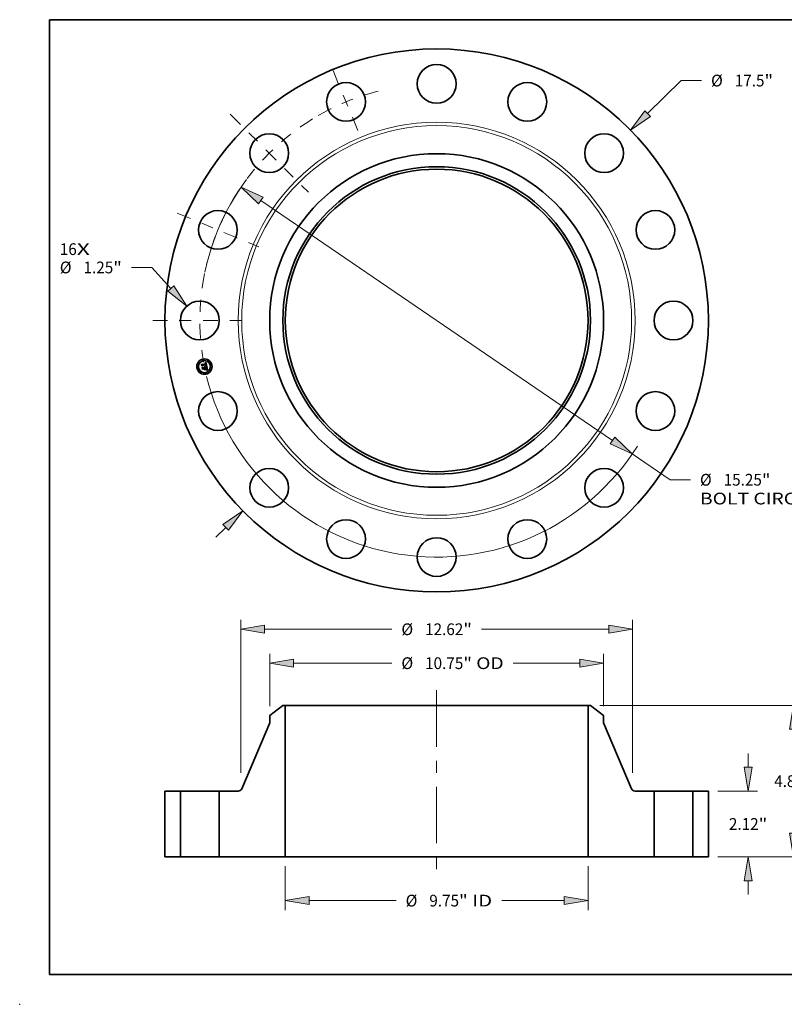
# Model space of a CAD drawing. Extents: x 0 to 10.8, y 0 to 8.2.
# Drawn here: x 0 to 6.4, y 0 to 8.2 of the extents above; entities that cross this region are included whole.
import ezdxf
from ezdxf.enums import TextEntityAlignment as Align

# ---------------------------------------------------------------- set-up
doc = ezdxf.new("R2010")
doc.units = 0
doc.header["$MEASUREMENT"] = 0
doc.linetypes.add('DASHDOT', pattern=[18.5, 12, -3, 0.5, -3])
doc.layers.get('0').update_dxf_attribs({"lineweight": 13})
doc.layers.add('1', color=7, linetype='Continuous', lineweight=13)
doc.styles.get("Standard").update_dxf_attribs({"font": 'isocp.shx'})

# ---------------------------------------------------------------- blocks, each defined once
blk = doc.blocks.new('BLOCK7')
at = {"color": 7, "lineweight": 13, "ltscale": 0.03937}
for s, p, p2 in [('16', (-12.134952, 2.108714), (-11.587903, 2.108714)), ('X', (-11.587903, 2.108714), (-11.16722, 2.108714))]:
    blk.add_text(s, height=0.378558, dxfattribs=at).set_placement(p, p2, align=Align.FIT)
blk = doc.blocks.new('BLOCK8')
at = {"color": 7, "lineweight": 13, "ltscale": 0.03937}
blk.add_line((6.792432, 6.669215), (7.87429, 7.731448), dxfattribs=at)
at = {"color": 7, "lineweight": 13, "ltscale": 0.016346}
blk.add_line((7.87429, 7.731448), (8.528137, 7.731448), dxfattribs=at)
at = {"color": 7, "lineweight": 13, "ltscale": 0.011054}
blk.add_line((-7.10794, -6.978999), (-6.792432, -6.669214), dxfattribs=at)
at = {"color": 7, "lineweight": 13, "ltscale": 0.03937}
for points in [[(6.702612, 6.760694), (6.243555, 6.130295), (6.882252, 6.577735)], [(-6.702612, -6.760694), (-6.243555, -6.130295), (-6.882252, -6.577735)]]:
    blk.add_lwpolyline(points, close=True, dxfattribs=at)
for points in [[(6.702612, 6.760694), (6.243555, 6.130295), (6.702612, 6.760694), (6.882252, 6.577735)], [(-6.702612, -6.760694), (-6.243555, -6.130295), (-6.702612, -6.760694), (-6.882252, -6.577735)]]:
    blk.add_solid(points, dxfattribs=at)
for s, p, p2 in [('%%c', (8.835829, 7.542168), (9.214387, 7.542168)), ('"', (10.55634, 7.542168), (10.833949, 7.542168)), ('17.5', (9.599003, 7.542168), (10.55634, 7.542168))]:
    blk.add_text(s, height=0.378558, dxfattribs=at).set_placement(p, p2, align=Align.FIT)
blk = doc.blocks.new('BLOCK9')
at = {"color": 7, "lineweight": 13, "ltscale": 0.016346}
blk.add_line((-9.175293, 1.708471), (-9.829139, 1.708471), dxfattribs=at)
at = {"color": 7, "lineweight": 13, "ltscale": 0.03937}
blk.add_line((-8.561907, 1.0325), (-9.175293, 1.708471), dxfattribs=at)
blk.add_lwpolyline([(-8.656848, 0.946348), (-8.044996, 0.462848), (-8.466964, 1.118651)], close=True, dxfattribs=at)
blk.add_solid([(-8.656848, 0.946348), (-8.044996, 0.462848), (-8.656848, 0.946348), (-8.466964, 1.118651)], dxfattribs=at)
for s, p, p2 in [('%%c', (-12.134952, 1.519192), (-11.756395, 1.519192)), ('1.25', (-11.371778, 1.519192), (-10.414442, 1.519192)), ('"', (-10.414441, 1.519192), (-10.136832, 1.519192))]:
    blk.add_text(s, height=0.378558, dxfattribs=at).set_placement(p, p2, align=Align.FIT)
blk = doc.blocks.new('BLOCK10')
at = {"color": 7, "lineweight": 13, "ltscale": 0.03937}
for p, q in [((-5.661395, 3.866566), (5.661395, -3.866565)), ((6.296604, -4.300395), (7.51669, -5.133677))]:
    blk.add_line(p, q, dxfattribs=at)
at = {"color": 7, "lineweight": 13, "ltscale": 0.016346}
blk.add_line((7.51669, -5.133677), (8.170536, -5.133677), dxfattribs=at)
at = {"color": 7, "lineweight": 13, "ltscale": 0.03937}
for points in [[(-5.58909, 3.972433), (-6.296604, 4.300395), (-5.7337, 3.760697)], [(5.58909, -3.972433), (6.296604, -4.300395), (5.7337, -3.760697)]]:
    blk.add_lwpolyline(points, close=True, dxfattribs=at)
for start, end in [(143.392431, 166.314669), (193.685345, 327.943719)]:
    blk.add_arc((0, 0), 7.625, start, end, dxfattribs=at)
for points in [[(-5.58909, 3.972433), (-6.296604, 4.300395), (-5.58909, 3.972433), (-5.7337, 3.760697)], [(5.58909, -3.972433), (6.296604, -4.300395), (5.58909, -3.972433), (5.7337, -3.760697)]]:
    blk.add_solid(points, dxfattribs=at)
for s, p, p2 in [('%%c', (8.478228, -5.322956), (8.856787, -5.322956)), ('15.25', (9.241403, -5.322956), (10.472264, -5.322956)), ('"', (10.472264, -5.322956), (10.749873, -5.322956)), ('BOLT CIRCLE', (8.478229, -5.92865), (12.279131, -5.92865))]:
    blk.add_text(s, height=0.378558, dxfattribs=at).set_placement(p, p2, align=Align.FIT)
blk = doc.blocks.new('BLOCK11')
at = {"color": 7, "linetype": 'DASHDOT', "lineweight": 13, "ltscale": 0.03937}
blk.add_line((-9.143415, 0), (-6.106585, 0), dxfattribs=at)
blk.add_arc((0, 0), 7.625, 168.590324, 191.409676, dxfattribs=at)
blk = doc.blocks.new('BLOCK12')
at = {"color": 7, "linetype": 'DASHDOT', "lineweight": 13, "ltscale": 0.03937}
blk.add_line((-8.358141, 3.462056), (-5.731022, 2.373867), dxfattribs=at)
blk.add_arc((0, 0), 7.625, 146.816405, 168.183586, dxfattribs=at)
blk = doc.blocks.new('BLOCK13')
at = {"color": 7, "linetype": 'DASHDOT', "lineweight": 13, "ltscale": 0.03937}
blk.add_line((-6.651109, 6.651109), (-4.132269, 4.132269), dxfattribs=at)
blk.add_arc((0, 0), 7.625, 121.616545, 148.383455, dxfattribs=at)
blk = doc.blocks.new('BLOCK14')
at = {"color": 7, "linetype": 'DASHDOT', "lineweight": 13, "ltscale": 0.03937}
blk.add_line((-3.33711, 8.056496), (-2.498812, 6.032667), dxfattribs=at)
blk.add_arc((0, 0), 7.625, 104.269784, 120.730219, dxfattribs=at)
blk = doc.blocks.new('BLOCK15')
at = {"color": 7, "lineweight": 13, "ltscale": 0.03937}
for p, q in [((-4.875, -0.302847), (-4.875, -1.712575)), ((4.875, -0.302847), (4.875, -1.712575)), ((-4.10578, -1.409728), (-1.306753, -1.409728)), ((2.09341, -1.409728), (4.10578, -1.409728))]:
    blk.add_line(p, q, dxfattribs=at)
for points in [[(-4.10578, -1.281525), (-4.875, -1.409728), (-4.10578, -1.537931)], [(4.10578, -1.537931), (4.875, -1.409728), (4.10578, -1.281525)]]:
    blk.add_lwpolyline(points, close=True, dxfattribs=at)
for points in [[(-4.10578, -1.281525), (-4.875, -1.409728), (-4.10578, -1.281525), (-4.10578, -1.537931)], [(4.10578, -1.537931), (4.875, -1.409728), (4.10578, -1.537931), (4.10578, -1.281525)]]:
    blk.add_solid(points, dxfattribs=at)
for s, p, p2 in [('%%c', (-0.99906, -1.599007), (-0.620502, -1.599007)), ('9.75', (-0.235886, -1.599007), (0.721451, -1.599007)), ('"', (0.721451, -1.599007), (0.99906, -1.599007)), (' ID', (0.99906, -1.599007), (1.785718, -1.599007))]:
    blk.add_text(s, height=0.378558, dxfattribs=at).set_placement(p, p2, align=Align.FIT)
blk = doc.blocks.new('BLOCK16')
at = {"color": 7, "lineweight": 13, "ltscale": 0.03937}
for p, q in [((-5.375, 4.859603), (-5.375, 6.544989)), ((5.375, 4.859603), (5.375, 6.544989)), ((-4.60578, 6.242142), (-1.443515, 6.242142)), ((2.464857, 6.242142), (4.60578, 6.242142))]:
    blk.add_line(p, q, dxfattribs=at)
for points in [[(-4.60578, 6.370346), (-5.375, 6.242142), (-4.60578, 6.113939)], [(4.60578, 6.113939), (5.375, 6.242142), (4.60578, 6.370346)]]:
    blk.add_lwpolyline(points, close=True, dxfattribs=at)
for points in [[(-4.60578, 6.370346), (-5.375, 6.242142), (-4.60578, 6.370346), (-4.60578, 6.113939)], [(4.60578, 6.113939), (5.375, 6.242142), (4.60578, 6.113939), (4.60578, 6.370346)]]:
    blk.add_solid(points, dxfattribs=at)
for s, p, p2 in [('%%c', (-1.135823, 6.052863), (-0.757264, 6.052863)), ('10.75', (-0.372649, 6.052863), (0.858213, 6.052863)), ('"', (0.858213, 6.052863), (1.135823, 6.052863)), (' OD', (1.135823, 6.052863), (2.157165, 6.052863))]:
    blk.add_text(s, height=0.378558, dxfattribs=at).set_placement(p, p2, align=Align.FIT)
blk = doc.blocks.new('BLOCK17')
at = {"color": 7, "lineweight": 13, "ltscale": 0.03937}
for p, q in [((-6.310039, 2.705014), (-6.310039, 7.638114)), ((6.310039, 2.705014), (6.310039, 7.638114)), ((-5.54082, 7.335267), (-1.443515, 7.335267)), ((1.443515, 7.335267), (5.54082, 7.335267))]:
    blk.add_line(p, q, dxfattribs=at)
for points in [[(-5.54082, 7.46347), (-6.310039, 7.335267), (-5.54082, 7.207064)], [(5.54082, 7.207064), (6.310039, 7.335267), (5.54082, 7.46347)]]:
    blk.add_lwpolyline(points, close=True, dxfattribs=at)
for points in [[(-5.54082, 7.46347), (-6.310039, 7.335267), (-5.54082, 7.46347), (-5.54082, 7.207064)], [(5.54082, 7.207064), (6.310039, 7.335267), (5.54082, 7.207064), (5.54082, 7.46347)]]:
    blk.add_solid(points, dxfattribs=at)
for s, p, p2 in [('%%c', (-1.135823, 7.145988), (-0.757264, 7.145988)), ('12.62', (-0.372649, 7.145988), (0.858213, 7.145988)), ('"', (0.858213, 7.145988), (1.135823, 7.145988))]:
    blk.add_text(s, height=0.378558, dxfattribs=at).set_placement(p, p2, align=Align.FIT)
blk = doc.blocks.new('BLOCK18')
at = {"color": 7, "lineweight": 13, "ltscale": 0.011054}
for p, q in [((10.028589, 2.88922), (10.028589, 3.331387)), ((10.028589, -1.211387), (10.028589, -0.76922))]:
    blk.add_line(p, q, dxfattribs=at)
at = {"color": 7, "lineweight": 13, "ltscale": 0.03937}
for p, q in [((9.052847, 2.12), (10.331435, 2.12)), ((9.052847, 0), (10.331435, 0))]:
    blk.add_line(p, q, dxfattribs=at)
for points in [[(9.900385, 2.88922), (10.028589, 2.12), (10.156792, 2.88922)], [(10.156792, -0.76922), (10.028589, 0), (9.900385, -0.76922)]]:
    blk.add_lwpolyline(points, close=True, dxfattribs=at)
for points in [[(9.900385, 2.88922), (10.028589, 2.12), (9.900385, 2.88922), (10.156792, 2.88922)], [(10.156792, -0.76922), (10.028589, 0), (10.156792, -0.76922), (9.900385, -0.76922)]]:
    blk.add_solid(points, dxfattribs=at)
for s, p, p2 in [('2.12', (9.411115, 0.870721), (10.368452, 0.870721)), ('"', (10.368453, 0.870721), (10.646062, 0.870721))]:
    blk.add_text(s, height=0.378558, dxfattribs=at).set_placement(p, p2, align=Align.FIT)
blk = doc.blocks.new('BLOCK19')
at = {"color": 7, "lineweight": 13, "ltscale": 0.03937}
for p, q in [((5.256587, 4.88), (11.789959, 4.88)), ((11.487113, 2.936971), (11.487113, 4.11078)), ((11.487113, 0.76922), (11.487113, 1.943028)), ((9.052847, 0), (11.789959, 0))]:
    blk.add_line(p, q, dxfattribs=at)
for points in [[(11.615316, 4.11078), (11.487113, 4.88), (11.358909, 4.11078)], [(11.358909, 0.76922), (11.487113, 0), (11.615316, 0.76922)]]:
    blk.add_lwpolyline(points, close=True, dxfattribs=at)
for points in [[(11.615316, 4.11078), (11.487113, 4.88), (11.615316, 4.11078), (11.358909, 4.11078)], [(11.358909, 0.76922), (11.487113, 0), (11.358909, 0.76922), (11.615316, 0.76922)]]:
    blk.add_solid(points, dxfattribs=at)
for s, p, p2 in [('4.88', (10.869639, 2.250721), (11.826976, 2.250721)), ('"', (11.826977, 2.250721), (12.104586, 2.250721))]:
    blk.add_text(s, height=0.378558, dxfattribs=at).set_placement(p, p2, align=Align.FIT)
blk = doc.blocks.new('BLOCK20')
at = {"color": 7, "lineweight": 5, "ltscale": 0.03937}
for p, q in [((-8.75, 0), (-8.75, 2.12)), ((-8.25, 2.12), (-8.25, 0))]:
    blk.add_line(p, q, dxfattribs=at)
at = {"color": 7, "lineweight": 5, "ltscale": 0.0125}
for p, q in [((-8.75, 2.12), (-8.25, 2.12)), ((-8.25, 0), (-8.75, 0))]:
    blk.add_line(p, q, dxfattribs=at)
blk = doc.blocks.new('BLOCK21')
at = {"color": 7, "lineweight": 5, "ltscale": 0.013275}
blk.add_line((-5.375, 4.556756), (-4.95374, 4.88), dxfattribs=at)
at = {"color": 7, "lineweight": 5, "ltscale": 0.001969}
blk.add_line((-4.95374, 4.88), (-4.875, 4.88), dxfattribs=at)
at = {"color": 7, "lineweight": 5, "ltscale": 0.03937}
for p, q in [((-4.875, 4.88), (-4.875, 0)), ((-6.278951, 2.193073), (-5.375, 4.320535)), ((-7, 0), (-7, 2.12)), ((-4.875, 0), (-7, 0))]:
    blk.add_line(p, q, dxfattribs=at)
at = {"color": 7, "lineweight": 5, "ltscale": 0.005906}
blk.add_line((-5.375, 4.320535), (-5.375, 4.556756), dxfattribs=at)
at = {"color": 7, "lineweight": 5, "ltscale": 0.015265}
blk.add_line((-7, 2.12), (-6.389396, 2.12), dxfattribs=at)
at = {"color": 7, "lineweight": 5, "ltscale": 0.000185}
for p, q in [((-6.389396, 2.12), (-6.382017, 2.120227)), ((-6.382017, 2.120227), (-6.374666, 2.120907)), ((-6.374666, 2.120907), (-6.367371, 2.122038)), ((-6.367371, 2.122038), (-6.360159, 2.123616)), ((-6.360159, 2.123616), (-6.353059, 2.125634)), ((-6.353059, 2.125634), (-6.346095, 2.128084)), ((-6.346095, 2.128084), (-6.339296, 2.130959)), ((-6.339296, 2.130959), (-6.332686, 2.134245)), ((-6.332686, 2.134245), (-6.32629, 2.137933)), ((-6.32629, 2.137933), (-6.320134, 2.142006)), ((-6.320134, 2.142006), (-6.31424, 2.14645)), ((-6.31424, 2.14645), (-6.308629, 2.151249)), ((-6.308629, 2.151249), (-6.303325, 2.156383)), ((-6.303325, 2.156383), (-6.298346, 2.161833)), ((-6.298346, 2.161833), (-6.293712, 2.167579)), ((-6.293712, 2.167579), (-6.28944, 2.1736)), ((-6.28944, 2.1736), (-6.285547, 2.179872)), ((-6.285547, 2.179872), (-6.282046, 2.186371)), ((-6.282046, 2.186371), (-6.278951, 2.193073))]:
    blk.add_line(p, q, dxfattribs=at)
blk = doc.blocks.new('BLOCK22')
at = {"color": 7, "lineweight": 5, "ltscale": 0.03937}
for p, q in [((4.875, 0), (4.875, 4.88)), ((5.375, 4.320535), (6.278951, 2.193073)), ((7, 2.12), (7, 0)), ((7, 0), (4.875, 0))]:
    blk.add_line(p, q, dxfattribs=at)
at = {"color": 7, "lineweight": 5, "ltscale": 0.001969}
blk.add_line((4.875, 4.88), (4.95374, 4.88), dxfattribs=at)
at = {"color": 7, "lineweight": 5, "ltscale": 0.013275}
blk.add_line((4.95374, 4.88), (5.375, 4.556756), dxfattribs=at)
at = {"color": 7, "lineweight": 5, "ltscale": 0.005906}
blk.add_line((5.375, 4.556756), (5.375, 4.320535), dxfattribs=at)
at = {"color": 7, "lineweight": 5, "ltscale": 0.000185}
for p, q in [((6.278951, 2.193073), (6.282046, 2.186371)), ((6.282046, 2.186371), (6.285547, 2.179872)), ((6.285547, 2.179872), (6.28944, 2.1736)), ((6.28944, 2.1736), (6.293712, 2.167579)), ((6.293712, 2.167579), (6.298346, 2.161833)), ((6.298346, 2.161833), (6.303325, 2.156383)), ((6.303325, 2.156383), (6.308629, 2.151249)), ((6.308629, 2.151249), (6.31424, 2.14645)), ((6.31424, 2.14645), (6.320134, 2.142006)), ((6.320134, 2.142006), (6.32629, 2.137933)), ((6.32629, 2.137933), (6.332686, 2.134245)), ((6.332686, 2.134245), (6.339296, 2.130959)), ((6.339296, 2.130959), (6.346095, 2.128084)), ((6.346095, 2.128084), (6.353059, 2.125634)), ((6.353059, 2.125634), (6.360159, 2.123616)), ((6.360159, 2.123616), (6.367371, 2.122038)), ((6.367371, 2.122038), (6.374666, 2.120907)), ((6.374666, 2.120907), (6.382017, 2.120227)), ((6.382017, 2.120227), (6.389396, 2.12))]:
    blk.add_line(p, q, dxfattribs=at)
at = {"color": 7, "lineweight": 5, "ltscale": 0.015265}
blk.add_line((6.389396, 2.12), (7, 2.12), dxfattribs=at)
blk = doc.blocks.new('BLOCK23')
at = {"color": 7, "lineweight": 5, "ltscale": 0.0125}
for p, q in [((8.25, 2.12), (8.75, 2.12)), ((8.75, 0), (8.25, 0))]:
    blk.add_line(p, q, dxfattribs=at)
at = {"color": 7, "lineweight": 5, "ltscale": 0.03937}
for p, q in [((8.25, 0), (8.25, 2.12)), ((8.75, 2.12), (8.75, 0))]:
    blk.add_line(p, q, dxfattribs=at)

msp = doc.modelspace()

# ---------------------------------------------------------------- linework, layer by layer
at = {"color": 7, "lineweight": 35, "ltscale": 0.000321}
msp.add_line((1.527796, 5.350517), (1.525289, 5.363121), dxfattribs=at)
at = {"color": 7, "lineweight": 35, "ltscale": 0.000128}
for p, q in [((1.525289, 5.363121), (1.529285, 5.359902)), ((1.53625, 5.328773), (1.533367, 5.32453))]:
    msp.add_line(p, q, dxfattribs=at)
at = {"color": 7, "lineweight": 35, "ltscale": 0.0007}
msp.add_line((1.529285, 5.359902), (1.556727, 5.365361), dxfattribs=at)
at = {"color": 7, "lineweight": 35, "ltscale": 1.6e-05}
for p, q in [((1.550089, 5.372499), (1.550729, 5.372552)), ((1.552043, 5.374222), (1.551399, 5.374173)), ((1.556949, 5.368076), (1.557083, 5.367467)), ((1.558104, 5.369813), (1.55791, 5.370411)), ((1.556502, 5.349632), (1.557078, 5.34992)), ((1.563931, 5.344716), (1.563337, 5.344996)), ((1.563622, 5.345769), (1.56418, 5.345482)), ((1.564154, 5.320983), (1.563663, 5.320549)), ((1.563937, 5.330443), (1.563772, 5.331072)), ((1.56457, 5.32149), (1.564154, 5.320983)), ((1.564435, 5.328176), (1.564311, 5.328821)), ((1.564543, 5.327562), (1.564435, 5.328176)), ((1.564637, 5.320472), (1.565077, 5.320934)), ((1.566839, 5.325629), (1.566814, 5.326273)), ((1.567779, 5.317263), (1.567174, 5.317461))]:
    msp.add_line(p, q, dxfattribs=at)
at = {"color": 7, "lineweight": 35, "ltscale": 1.8e-05}
for p, q in [((1.550232, 5.371782), (1.550089, 5.372499)), ((1.554159, 5.371325), (1.553496, 5.371611)), ((1.555187, 5.370389), (1.554708, 5.370929)), ((1.55843, 5.368481), (1.558277, 5.369169)), ((1.547108, 5.342055), (1.547795, 5.341841)), ((1.550009, 5.340258), (1.550429, 5.339682)), ((1.559538, 5.354856), (1.559574, 5.354139)), ((1.560829, 5.316487), (1.5611, 5.317143)), ((1.563337, 5.344996), (1.562679, 5.345266)), ((1.563598, 5.319514), (1.564144, 5.319999)), ((1.564038, 5.321196), (1.564343, 5.321847)), ((1.564381, 5.331788), (1.564548, 5.331101)), ((1.564548, 5.331101), (1.564713, 5.330396)), ((1.56483, 5.323835), (1.564854, 5.324571)), ((1.565176, 5.322722), (1.56491, 5.32207)), ((1.567174, 5.317461), (1.566465, 5.317657)), ((1.566757, 5.326961), (1.566669, 5.327694)), ((1.568448, 5.317011), (1.567779, 5.317263))]:
    msp.add_line(p, q, dxfattribs=at)
at = {"color": 7, "lineweight": 35, "ltscale": 1.4e-05}
for p, q in [((1.550789, 5.371836), (1.550232, 5.371782)), ((1.551335, 5.372576), (1.551905, 5.372571)), ((1.553229, 5.374214), (1.552653, 5.374236)), ((1.55377, 5.374156), (1.553229, 5.374214)), ((1.556366, 5.367325), (1.556245, 5.367874)), ((1.556625, 5.369171), (1.556796, 5.368644)), ((1.557695, 5.370963), (1.557459, 5.37147)), ((1.558683, 5.366897), (1.558609, 5.367438)), ((1.558745, 5.366341), (1.558683, 5.366897)), ((1.558796, 5.365773), (1.558745, 5.366341)), ((1.546439, 5.341614), (1.545965, 5.341916)), ((1.546875, 5.341289), (1.546439, 5.341614)), ((1.556724, 5.349073), (1.55617, 5.349136)), ((1.557261, 5.349003), (1.556724, 5.349073)), ((1.557613, 5.350214), (1.558107, 5.350514)), ((1.558107, 5.350514), (1.55856, 5.350819)), ((1.558653, 5.3559), (1.558555, 5.356463)), ((1.55872, 5.355344), (1.558653, 5.3559)), ((1.558757, 5.354799), (1.55872, 5.355344)), ((1.560904, 5.356364), (1.560829, 5.356932)), ((1.560948, 5.355823), (1.560904, 5.356364)), ((1.564115, 5.318178), (1.563546, 5.318288)), ((1.564207, 5.329317), (1.564082, 5.329858)), ((1.564651, 5.318071), (1.564115, 5.318178)), ((1.56471, 5.326435), (1.564635, 5.326982)), ((1.565465, 5.321385), (1.565799, 5.321825)), ((1.566793, 5.324474), (1.566832, 5.325029)), ((1.571522, 5.315632), (1.571013, 5.315877))]:
    msp.add_line(p, q, dxfattribs=at)
at = {"color": 7, "lineweight": 35, "ltscale": 2.5e-05}
for p, q in [((1.55072, 5.374086), (1.55138, 5.374822)), ((1.555196, 5.377285), (1.555997, 5.377867)), ((1.555997, 5.377867), (1.55681, 5.378477)), ((1.523395, 5.360824), (1.524014, 5.361606)), ((1.559398, 5.346261), (1.558416, 5.346487)), ((1.558806, 5.347253), (1.559784, 5.347033)), ((1.564803, 5.316518), (1.565751, 5.316212))]:
    msp.add_line(p, q, dxfattribs=at)
at = {"color": 7, "lineweight": 35, "ltscale": 1.7e-05}
for p, q in [((1.551399, 5.374173), (1.55072, 5.374086)), ((1.554708, 5.370929), (1.554159, 5.371325)), ((1.558277, 5.369169), (1.558104, 5.369813)), ((1.547795, 5.341841), (1.548428, 5.341554)), ((1.548428, 5.341554), (1.549008, 5.341195)), ((1.549008, 5.341195), (1.549535, 5.340763)), ((1.549535, 5.340763), (1.550009, 5.340258)), ((1.562995, 5.346044), (1.563622, 5.345769)), ((1.563772, 5.331072), (1.563586, 5.331745)), ((1.564144, 5.319999), (1.564637, 5.320472)), ((1.564343, 5.321847), (1.564576, 5.322505)), ((1.56491, 5.32207), (1.56457, 5.32149)), ((1.564576, 5.322505), (1.564739, 5.323167)), ((1.564739, 5.323167), (1.56483, 5.323835)), ((1.566814, 5.326273), (1.566757, 5.326961)), ((1.570627, 5.313791), (1.570257, 5.313202))]:
    msp.add_line(p, q, dxfattribs=at)
at = {"color": 7, "lineweight": 35, "ltscale": 1.5e-05}
for p, q in [((1.550729, 5.372552), (1.551335, 5.372576)), ((1.552653, 5.374236), (1.552043, 5.374222)), ((1.556796, 5.368644), (1.556949, 5.368076)), ((1.55791, 5.370411), (1.557695, 5.370963)), ((1.55617, 5.349136), (1.556502, 5.349632)), ((1.557078, 5.34992), (1.557613, 5.350214)), ((1.559574, 5.354139), (1.55955, 5.35354)), ((1.560829, 5.356932), (1.560724, 5.357525)), ((1.562944, 5.318399), (1.562348, 5.31851)), ((1.563546, 5.318288), (1.562944, 5.318399)), ((1.564082, 5.329858), (1.563937, 5.330443)), ((1.564635, 5.326982), (1.564543, 5.327562)), ((1.565077, 5.320934), (1.565465, 5.321385)), ((1.566832, 5.325029), (1.566839, 5.325629))]:
    msp.add_line(p, q, dxfattribs=at)
at = {"color": 7, "lineweight": 35, "ltscale": 1.3e-05}
for p, q in [((1.551315, 5.371865), (1.550789, 5.371836)), ((1.551905, 5.372571), (1.55244, 5.372537)), ((1.55244, 5.372537), (1.55294, 5.372475)), ((1.554277, 5.374061), (1.55377, 5.374156)), ((1.556245, 5.367874), (1.556108, 5.368386)), ((1.556436, 5.369658), (1.556625, 5.369171)), ((1.557201, 5.371932), (1.556923, 5.372347)), ((1.557459, 5.37147), (1.557201, 5.371932)), ((1.558525, 5.367966), (1.55843, 5.368481)), ((1.558609, 5.367438), (1.558525, 5.367966)), ((1.54727, 5.340942), (1.546875, 5.341289)), ((1.547627, 5.340573), (1.54727, 5.340942)), ((1.547485, 5.3378), (1.547637, 5.337312)), ((1.547945, 5.340181), (1.547627, 5.340573)), ((1.547637, 5.337312), (1.547758, 5.336797)), ((1.548823, 5.338395), (1.548662, 5.338875)), ((1.548945, 5.337893), (1.548823, 5.338395)), ((1.557781, 5.348927), (1.557261, 5.349003)), ((1.558283, 5.348845), (1.557781, 5.348927)), ((1.558163, 5.351224), (1.558339, 5.351708)), ((1.558339, 5.351708), (1.558485, 5.352201)), ((1.558767, 5.351771), (1.558384, 5.3514)), ((1.558485, 5.352201), (1.5586, 5.352703)), ((1.55856, 5.350819), (1.55897, 5.35113)), ((1.5586, 5.352703), (1.558685, 5.353214)), ((1.558685, 5.353214), (1.558739, 5.353733)), ((1.558739, 5.353733), (1.558764, 5.354262)), ((1.558764, 5.354262), (1.558757, 5.354799)), ((1.559076, 5.352169), (1.558767, 5.351771)), ((1.55919, 5.357163), (1.559289, 5.356642)), ((1.560258, 5.359497), (1.560119, 5.359986)), ((1.560388, 5.359007), (1.560258, 5.359497)), ((1.560508, 5.358515), (1.560388, 5.359007)), ((1.56062, 5.358021), (1.560508, 5.358515)), ((1.560724, 5.357525), (1.56062, 5.358021)), ((1.560962, 5.355309), (1.560948, 5.355823)), ((1.564311, 5.328821), (1.564207, 5.329317)), ((1.565154, 5.317965), (1.564651, 5.318071)), ((1.56477, 5.32592), (1.56471, 5.326435)), ((1.565799, 5.321825), (1.566081, 5.322253)), ((1.566723, 5.323963), (1.566793, 5.324474)), ((1.570528, 5.316105), (1.570066, 5.316318)), ((1.571013, 5.315877), (1.570528, 5.316105))]:
    msp.add_line(p, q, dxfattribs=at)
at = {"color": 7, "lineweight": 35, "ltscale": 1.2e-05}
for p, q in [((1.551811, 5.371867), (1.551315, 5.371865)), ((1.552277, 5.371842), (1.551811, 5.371867)), ((1.55294, 5.372475), (1.553405, 5.372383)), ((1.55475, 5.373931), (1.554277, 5.374061)), ((1.555188, 5.373764), (1.55475, 5.373931)), ((1.555956, 5.368861), (1.555787, 5.369299)), ((1.556108, 5.368386), (1.555956, 5.368861)), ((1.556003, 5.370509), (1.556229, 5.370104)), ((1.556229, 5.370104), (1.556436, 5.369658)), ((1.556923, 5.372347), (1.556623, 5.372718)), ((1.545148, 5.340693), (1.545549, 5.340429)), ((1.545549, 5.340429), (1.545919, 5.340138)), ((1.545919, 5.340138), (1.546258, 5.339818)), ((1.545965, 5.341916), (1.546368, 5.342197)), ((1.546258, 5.339818), (1.546566, 5.33947)), ((1.546566, 5.33947), (1.546842, 5.339094)), ((1.546842, 5.339094), (1.547087, 5.338691)), ((1.547087, 5.338691), (1.547302, 5.338259)), ((1.547302, 5.338259), (1.547485, 5.3378)), ((1.548223, 5.339768), (1.547945, 5.340181)), ((1.548462, 5.339332), (1.548223, 5.339768)), ((1.548662, 5.338875), (1.548462, 5.339332)), ((1.558769, 5.348757), (1.558283, 5.348845)), ((1.559237, 5.348662), (1.558769, 5.348757)), ((1.55897, 5.35113), (1.55934, 5.351448)), ((1.559309, 5.352595), (1.559076, 5.352169)), ((1.559689, 5.348562), (1.559237, 5.348662)), ((1.559289, 5.356642), (1.559373, 5.356152)), ((1.559466, 5.353048), (1.559309, 5.352595)), ((1.55934, 5.351448), (1.559669, 5.35177)), ((1.559373, 5.356152), (1.559443, 5.35569)), ((1.55955, 5.35354), (1.559466, 5.353048)), ((1.560899, 5.354359), (1.560946, 5.35482)), ((1.560946, 5.35482), (1.560962, 5.355309)), ((1.564814, 5.325437), (1.56477, 5.32592)), ((1.565624, 5.317861), (1.565154, 5.317965)), ((1.566081, 5.322253), (1.56631, 5.322669)), ((1.56662, 5.323497), (1.566723, 5.323963)), ((1.570066, 5.316318), (1.569626, 5.316515))]:
    msp.add_line(p, q, dxfattribs=at)
at = {"color": 7, "lineweight": 35, "ltscale": 2.1e-05}
for p, q in [((1.55138, 5.374822), (1.552118, 5.375256)), ((1.546827, 5.317401), (1.547099, 5.318201)), ((1.55111, 5.33831), (1.551371, 5.337515)), ((1.559014, 5.320571), (1.558742, 5.319771)), ((1.56165, 5.316408), (1.560829, 5.316487)), ((1.561956, 5.345528), (1.561168, 5.345781)), ((1.562498, 5.316273), (1.56165, 5.316408)), ((1.562348, 5.31851), (1.563, 5.319017)), ((1.566549, 5.328471), (1.566397, 5.329293))]:
    msp.add_line(p, q, dxfattribs=at)
at = {"color": 7, "lineweight": 35, "ltscale": 2.2e-05}
for p, q in [((1.552118, 5.375256), (1.552869, 5.375719)), ((1.561168, 5.345781), (1.560315, 5.346025)), ((1.560692, 5.346803), (1.561529, 5.346561)), ((1.563373, 5.316084), (1.562498, 5.316273)), ((1.565521, 5.325115), (1.565481, 5.324245))]:
    msp.add_line(p, q, dxfattribs=at)
at = {"color": 7, "lineweight": 35, "ltscale": 1.1e-05}
for p, q in [((1.552714, 5.371791), (1.552277, 5.371842)), ((1.553405, 5.372383), (1.553835, 5.372261)), ((1.553835, 5.372261), (1.554231, 5.372111)), ((1.555592, 5.373562), (1.555188, 5.373764)), ((1.555961, 5.373323), (1.555592, 5.373562)), ((1.555787, 5.369299), (1.555603, 5.369699)), ((1.555759, 5.370874), (1.556003, 5.370509)), ((1.556303, 5.373043), (1.555961, 5.373323)), ((1.556623, 5.372718), (1.556303, 5.373043)), ((1.545042, 5.339789), (1.544673, 5.340054)), ((1.54538, 5.339508), (1.545042, 5.339789)), ((1.545689, 5.339209), (1.54538, 5.339508)), ((1.545968, 5.338894), (1.545689, 5.339209)), ((1.547013, 5.336648), (1.546914, 5.337065)), ((1.549008, 5.337472), (1.548945, 5.337893)), ((1.549054, 5.337054), (1.549008, 5.337472)), ((1.559443, 5.35569), (1.559498, 5.355258)), ((1.559669, 5.35177), (1.559956, 5.352099)), ((1.560123, 5.348454), (1.559689, 5.348562)), ((1.56054, 5.348341), (1.560123, 5.348454)), ((1.560714, 5.353514), (1.560822, 5.353923)), ((1.560822, 5.353923), (1.560899, 5.354359)), ((1.564842, 5.324988), (1.564814, 5.325437)), ((1.565323, 5.346799), (1.564889, 5.346928)), ((1.566061, 5.317758), (1.565624, 5.317861)), ((1.56631, 5.322669), (1.566487, 5.323075)), ((1.566487, 5.323075), (1.56662, 5.323497)), ((1.56921, 5.316696), (1.568818, 5.316861)), ((1.569626, 5.316515), (1.56921, 5.316696))]:
    msp.add_line(p, q, dxfattribs=at)
at = {"color": 7, "lineweight": 35, "ltscale": 2e-05}
for p, q in [((1.553496, 5.371611), (1.552714, 5.371791)), ((1.544673, 5.340054), (1.545148, 5.340693)), ((1.550796, 5.339032), (1.55111, 5.33831)), ((1.561529, 5.346561), (1.562297, 5.346308)), ((1.56418, 5.345482), (1.563931, 5.344716)), ((1.564194, 5.332582), (1.564381, 5.331788)), ((1.565481, 5.324245), (1.565366, 5.323447)), ((1.566669, 5.327694), (1.566549, 5.328471))]:
    msp.add_line(p, q, dxfattribs=at)
at = {"color": 7, "lineweight": 35, "ltscale": 2.3e-05}
for p, q in [((1.552869, 5.375719), (1.553632, 5.376212)), ((1.553632, 5.376212), (1.554408, 5.376734)), ((1.559784, 5.347033), (1.560692, 5.346803)), ((1.5611, 5.317143), (1.562013, 5.317076)), ((1.562013, 5.317076), (1.562934, 5.31695)), ((1.564275, 5.315838), (1.563373, 5.316084))]:
    msp.add_line(p, q, dxfattribs=at)
at = {"color": 7, "lineweight": 35, "ltscale": 1e-05}
for p, q in [((1.554231, 5.372111), (1.554592, 5.371933)), ((1.555403, 5.370063), (1.555187, 5.370389)), ((1.555216, 5.371482), (1.555496, 5.371198)), ((1.555603, 5.369699), (1.555403, 5.370063)), ((1.555496, 5.371198), (1.555759, 5.370874)), ((1.546217, 5.338562), (1.545968, 5.338894)), ((1.546436, 5.338213), (1.546217, 5.338562)), ((1.546625, 5.337847), (1.546436, 5.338213)), ((1.546784, 5.337464), (1.546625, 5.337847)), ((1.546914, 5.337065), (1.546784, 5.337464)), ((1.55837, 5.357238), (1.558252, 5.357636)), ((1.558471, 5.356847), (1.55837, 5.357238)), ((1.558555, 5.356463), (1.558471, 5.356847)), ((1.559498, 5.355258), (1.559538, 5.354856)), ((1.559956, 5.352099), (1.560202, 5.352434)), ((1.560202, 5.352434), (1.560407, 5.352774)), ((1.560407, 5.352774), (1.560576, 5.353131)), ((1.56094, 5.348221), (1.56054, 5.348341)), ((1.560576, 5.353131), (1.560714, 5.353514)), ((1.564854, 5.324571), (1.564842, 5.324988)), ((1.566465, 5.317657), (1.566061, 5.317758)), ((1.568818, 5.316861), (1.568448, 5.317011))]:
    msp.add_line(p, q, dxfattribs=at)
at = {"color": 7, "lineweight": 35, "ltscale": 2.4e-05}
for p, q in [((1.554408, 5.376734), (1.555196, 5.377285)), ((1.560315, 5.346025), (1.559398, 5.346261)), ((1.562934, 5.31695), (1.563864, 5.316763)), ((1.563864, 5.316763), (1.564803, 5.316518)), ((1.565205, 5.315537), (1.564275, 5.315838)), ((1.565485, 5.326059), (1.565521, 5.325115))]:
    msp.add_line(p, q, dxfattribs=at)
at = {"color": 7, "lineweight": 35, "ltscale": 1.9e-05}
for p, q in [((1.554592, 5.371933), (1.555216, 5.371482)), ((1.546368, 5.342197), (1.547108, 5.342055)), ((1.550429, 5.339682), (1.550796, 5.339032)), ((1.555082, 5.347113), (1.555187, 5.34788)), ((1.562679, 5.345266), (1.561956, 5.345528)), ((1.562297, 5.346308), (1.562995, 5.346044)), ((1.563, 5.319017), (1.563598, 5.319514)), ((1.563663, 5.320549), (1.564038, 5.321196)), ((1.564713, 5.330396), (1.564874, 5.329671)), ((1.564874, 5.329671), (1.565032, 5.328927)), ((1.565032, 5.328927), (1.565187, 5.328164)), ((1.565366, 5.323447), (1.565176, 5.322722))]:
    msp.add_line(p, q, dxfattribs=at)
at = {"color": 7, "lineweight": 35, "ltscale": 5e-05}
msp.add_line((1.556727, 5.365361), (1.556366, 5.367325), dxfattribs=at)
at = {"color": 7, "lineweight": 35, "ltscale": 2.6e-05}
for p, q in [((1.55681, 5.378477), (1.557636, 5.379117)), ((1.528278, 5.336277), (1.528885, 5.337114)), ((1.566161, 5.315181), (1.565205, 5.315537)), ((1.565374, 5.327075), (1.565485, 5.326059)), ((1.565552, 5.333541), (1.565376, 5.334567)), ((1.565751, 5.316212), (1.566708, 5.315847)), ((1.566708, 5.315847), (1.567674, 5.315423))]:
    msp.add_line(p, q, dxfattribs=at)
at = {"color": 7, "lineweight": 35, "ltscale": 4.2e-05}
msp.add_line((1.557083, 5.367467), (1.557384, 5.365807), dxfattribs=at)
at = {"color": 7, "lineweight": 35, "ltscale": 3.5e-05}
msp.add_line((1.557384, 5.365807), (1.558796, 5.365773), dxfattribs=at)
at = {"color": 7, "lineweight": 35, "ltscale": 2.7e-05}
for p, q in [((1.557636, 5.379117), (1.558474, 5.379787)), ((1.558416, 5.346487), (1.557369, 5.346705)), ((1.557758, 5.347462), (1.558806, 5.347253)), ((1.567144, 5.314769), (1.566161, 5.315181)), ((1.567674, 5.315423), (1.56865, 5.314939))]:
    msp.add_line(p, q, dxfattribs=at)
at = {"color": 7, "lineweight": 35, "ltscale": 0.000842}
msp.add_line((1.558474, 5.379787), (1.565323, 5.346799), dxfattribs=at)
at = {"color": 7, "lineweight": 35, "ltscale": 0.000359}
msp.add_line((1.526199, 5.34673), (1.523395, 5.360824), dxfattribs=at)
at = {"color": 7, "lineweight": 35, "ltscale": 0.000337}
msp.add_line((1.524014, 5.361606), (1.526642, 5.348395), dxfattribs=at)
at = {"color": 7, "lineweight": 35, "ltscale": 0.000173}
msp.add_line((1.530512, 5.352147), (1.526199, 5.34673), dxfattribs=at)
at = {"color": 7, "lineweight": 35, "ltscale": 0.000143}
msp.add_line((1.526642, 5.348395), (1.530127, 5.35293), dxfattribs=at)
at = {"color": 7, "lineweight": 35, "ltscale": 0.000113}
msp.add_line((1.530156, 5.354369), (1.527796, 5.350517), dxfattribs=at)
at = {"color": 7, "lineweight": 35, "ltscale": 0.000407}
msp.add_line((1.531454, 5.320307), (1.528278, 5.336277), dxfattribs=at)
at = {"color": 7, "lineweight": 35, "ltscale": 0.000385}
msp.add_line((1.528885, 5.337114), (1.531892, 5.322), dxfattribs=at)
at = {"color": 7, "lineweight": 35, "ltscale": 0.000733}
msp.add_line((1.530127, 5.35293), (1.558866, 5.358647), dxfattribs=at)
at = {"color": 7, "lineweight": 35, "ltscale": 0.000762}
msp.add_line((1.560119, 5.359986), (1.530156, 5.354369), dxfattribs=at)
at = {"color": 7, "lineweight": 35, "ltscale": 0.000707}
msp.add_line((1.558252, 5.357636), (1.530512, 5.352147), dxfattribs=at)
at = {"color": 7, "lineweight": 35, "ltscale": 0.000345}
msp.add_line((1.533367, 5.32453), (1.530674, 5.338072), dxfattribs=at)
at = {"color": 7, "lineweight": 35, "ltscale": 0.000147}
msp.add_line((1.530674, 5.338072), (1.535153, 5.334289), dxfattribs=at)
at = {"color": 7, "lineweight": 35, "ltscale": 0.000197}
msp.add_line((1.536502, 5.326357), (1.531454, 5.320307), dxfattribs=at)
at = {"color": 7, "lineweight": 35, "ltscale": 0.000162}
msp.add_line((1.531892, 5.322), (1.536033, 5.326981), dxfattribs=at)
at = {"color": 7, "lineweight": 35, "ltscale": 0.000302}
msp.add_line((1.535153, 5.334289), (1.547013, 5.336648), dxfattribs=at)
at = {"color": 7, "lineweight": 35, "ltscale": 0.000328}
msp.add_line((1.536033, 5.326981), (1.548914, 5.329543), dxfattribs=at)
at = {"color": 7, "lineweight": 35, "ltscale": 0.000354}
msp.add_line((1.550151, 5.331538), (1.53625, 5.328773), dxfattribs=at)
at = {"color": 7, "lineweight": 35, "ltscale": 0.000301}
msp.add_line((1.548306, 5.328706), (1.536502, 5.326357), dxfattribs=at)
at = {"color": 7, "lineweight": 35, "ltscale": 0.000304}
for p, q in [((1.558742, 5.319771), (1.546827, 5.317401)), ((1.547099, 5.318201), (1.559014, 5.320571))]:
    msp.add_line(p, q, dxfattribs=at)
at = {"color": 7, "lineweight": 35, "ltscale": 0.000166}
msp.add_line((1.547751, 5.319678), (1.551408, 5.325222), dxfattribs=at)
at = {"color": 7, "lineweight": 35, "ltscale": 0.000295}
msp.add_line((1.559307, 5.321977), (1.547751, 5.319678), dxfattribs=at)
at = {"color": 7, "lineweight": 35, "ltscale": 3.3e-05}
msp.add_line((1.547758, 5.336797), (1.549054, 5.337054), dxfattribs=at)
at = {"color": 7, "lineweight": 35, "ltscale": 0.000144}
msp.add_line((1.549431, 5.323051), (1.548306, 5.328706), dxfattribs=at)
at = {"color": 7, "lineweight": 35, "ltscale": 0.000141}
msp.add_line((1.548914, 5.329543), (1.550017, 5.323999), dxfattribs=at)
at = {"color": 7, "lineweight": 35, "ltscale": 2.8e-05}
for p, q in [((1.550017, 5.323999), (1.549431, 5.323051)), ((1.557369, 5.346705), (1.556258, 5.346913)), ((1.55664, 5.34766), (1.557758, 5.347462)), ((1.565187, 5.328164), (1.565374, 5.327075)), ((1.568155, 5.314302), (1.567144, 5.314769)), ((1.56865, 5.314939), (1.569634, 5.314395))]:
    msp.add_line(p, q, dxfattribs=at)
at = {"color": 7, "lineweight": 35, "ltscale": 0.000161}
msp.add_line((1.551408, 5.325222), (1.550151, 5.331538), dxfattribs=at)
at = {"color": 7, "lineweight": 35, "ltscale": 0.000297}
msp.add_line((1.551371, 5.337515), (1.56301, 5.33983), dxfattribs=at)
at = {"color": 7, "lineweight": 35, "ltscale": 0.000329}
msp.add_line((1.565376, 5.334567), (1.552468, 5.331999), dxfattribs=at)
at = {"color": 7, "lineweight": 35, "ltscale": 4.3e-05}
msp.add_line((1.552468, 5.331999), (1.552803, 5.330317), dxfattribs=at)
at = {"color": 7, "lineweight": 35, "ltscale": 0.00029}
msp.add_line((1.552803, 5.330317), (1.564194, 5.332582), dxfattribs=at)
at = {"color": 7, "lineweight": 35, "ltscale": 0.000271}
msp.add_line((1.563586, 5.331745), (1.55294, 5.329627), dxfattribs=at)
at = {"color": 7, "lineweight": 35, "ltscale": 0.000106}
msp.add_line((1.55294, 5.329627), (1.553768, 5.325463), dxfattribs=at)
at = {"color": 7, "lineweight": 35, "ltscale": 0.000164}
msp.add_line((1.553768, 5.325463), (1.559307, 5.321977), dxfattribs=at)
at = {"color": 7, "lineweight": 35, "ltscale": 3e-05}
for p, q in [((1.556258, 5.346913), (1.555082, 5.347113)), ((1.570257, 5.313202), (1.569192, 5.31378))]:
    msp.add_line(p, q, dxfattribs=at)
at = {"color": 7, "lineweight": 35, "ltscale": 3.7e-05}
msp.add_line((1.555187, 5.34788), (1.55664, 5.34766), dxfattribs=at)
at = {"color": 7, "lineweight": 35, "ltscale": 7e-06}
msp.add_line((1.558384, 5.3514), (1.558163, 5.351224), dxfattribs=at)
at = {"color": 7, "lineweight": 35, "ltscale": 3.8e-05}
msp.add_line((1.558866, 5.358647), (1.55919, 5.357163), dxfattribs=at)
at = {"color": 7, "lineweight": 35, "ltscale": 0.000104}
msp.add_line((1.564889, 5.346928), (1.56094, 5.348221), dxfattribs=at)
at = {"color": 7, "lineweight": 35, "ltscale": 0.000131}
msp.add_line((1.56301, 5.33983), (1.565828, 5.344262), dxfattribs=at)
at = {"color": 7, "lineweight": 35, "ltscale": 6.8e-05}
msp.add_line((1.566056, 5.33086), (1.565552, 5.333541), dxfattribs=at)
at = {"color": 7, "lineweight": 35, "ltscale": 0.00073}
msp.add_line((1.565828, 5.344262), (1.571522, 5.315632), dxfattribs=at)
at = {"color": 7, "lineweight": 35, "ltscale": 4e-05}
msp.add_line((1.566397, 5.329293), (1.566056, 5.33086), dxfattribs=at)
at = {"color": 7, "lineweight": 35, "ltscale": 2.9e-05}
for p, q in [((1.569192, 5.31378), (1.568155, 5.314302)), ((1.569634, 5.314395), (1.570627, 5.313791))]:
    msp.add_line(p, q, dxfattribs=at)
at = {"color": 7, "linetype": 'DASHDOT', "lineweight": 13, "ltscale": 0.03937}
msp.add_line((3.490845, 2.630945), (3.490845, 1.108378), dxfattribs=at)
at = {"color": 7, "lineweight": 35, "ltscale": 0.003451}
for p, q in [((2.202872, 2.504064), (2.093345, 2.420021)), ((4.778817, 2.504064), (4.888345, 2.420021))]:
    msp.add_line(p, q, dxfattribs=at)
at = {"color": 7, "lineweight": 35, "ltscale": 0.000512}
for p, q in [((2.223345, 2.504064), (2.202872, 2.504064)), ((4.778817, 2.504064), (4.758345, 2.504064))]:
    msp.add_line(p, q, dxfattribs=at)
at = {"color": 7, "lineweight": 35, "ltscale": 0.03937}
for p, q in [((2.223345, 2.504064), (2.223345, 1.235264)), ((2.223345, 2.504064), (4.098517, 2.504064)), ((4.758345, 2.504064), (4.758345, 1.235264)), ((2.223345, 1.235264), (4.098517, 1.235264))]:
    msp.add_line(p, q, dxfattribs=at)
at = {"color": 7, "lineweight": 35, "ltscale": 0.016496}
for p, q in [((4.098517, 2.504064), (4.758345, 2.504064)), ((4.098517, 1.235264), (4.758345, 1.235264))]:
    msp.add_line(p, q, dxfattribs=at)
at = {"color": 7, "lineweight": 35, "ltscale": 0.001535}
for p, q in [((2.093345, 2.420021), (2.093345, 2.358603)), ((4.888345, 2.420021), (4.888345, 2.358603))]:
    msp.add_line(p, q, dxfattribs=at)
at = {"color": 7, "lineweight": 35, "ltscale": 0.015025}
for p, q in [((2.093345, 2.358603), (1.858317, 1.805463)), ((4.888345, 2.358603), (5.123372, 1.805463))]:
    msp.add_line(p, q, dxfattribs=at)
at = {"color": 7, "lineweight": 35, "ltscale": 0.01378}
for p, q in [((1.215845, 1.786464), (1.215845, 1.235264)), ((1.345845, 1.786464), (1.345845, 1.235264)), ((1.670845, 1.786464), (1.670845, 1.235264)), ((5.310845, 1.786464), (5.310845, 1.235264)), ((5.635845, 1.786464), (5.635845, 1.235264)), ((5.765845, 1.786464), (5.765845, 1.235264))]:
    msp.add_line(p, q, dxfattribs=at)
at = {"color": 7, "lineweight": 35, "ltscale": 0.00325}
for p, q in [((1.345845, 1.786464), (1.215845, 1.786464)), ((5.765845, 1.786464), (5.635845, 1.786464)), ((1.345845, 1.235264), (1.215845, 1.235264)), ((5.765845, 1.235264), (5.635845, 1.235264))]:
    msp.add_line(p, q, dxfattribs=at)
at = {"color": 7, "lineweight": 35, "ltscale": 0.000497}
for p, q in [((1.345845, 1.786464), (1.365738, 1.786464)), ((5.310845, 1.786464), (5.330738, 1.786464)), ((1.345845, 1.235264), (1.365738, 1.235264)), ((5.310845, 1.235264), (5.330738, 1.235264))]:
    msp.add_line(p, q, dxfattribs=at)
at = {"color": 7, "lineweight": 35, "ltscale": 0.007628}
for p, q in [((1.365738, 1.786464), (1.670845, 1.786464)), ((5.330738, 1.786464), (5.635845, 1.786464)), ((1.365738, 1.235264), (1.670845, 1.235264)), ((5.330738, 1.235264), (5.635845, 1.235264))]:
    msp.add_line(p, q, dxfattribs=at)
at = {"color": 7, "lineweight": 35, "ltscale": 0.003969}
for p, q in [((1.829602, 1.786464), (1.670845, 1.786464)), ((5.310845, 1.786464), (5.152088, 1.786464))]:
    msp.add_line(p, q, dxfattribs=at)
at = {"color": 7, "lineweight": 35, "ltscale": 0.013813}
for p, q in [((2.223345, 1.235264), (1.670845, 1.235264)), ((5.310845, 1.235264), (4.758345, 1.235264))]:
    msp.add_line(p, q, dxfattribs=at)
at = {"color": 7, "lineweight": 35, "ltscale": 0.03937}
for points in [[(1.829602, 1.786464, 0.300868), (1.858317, 1.805463)], [(5.123372, 1.805463, 0.300868), (5.152088, 1.786464)]]:
    msp.add_lwpolyline(points, format="xyb", dxfattribs=at)
for centre, radius in [((3.490845, 5.729829), 2.275), ((3.490845, 7.712329), 0.1625), ((2.732175, 7.56142), 0.1625), ((4.249515, 7.56142), 0.1625), ((2.089006, 7.131668), 0.1625), ((4.892684, 7.131668), 0.1625), ((3.490845, 5.729829), 1.3975), ((3.490845, 5.729829), 1.287972), ((3.490845, 5.729829), 1.2675), ((1.659254, 6.488499), 0.1625), ((5.322436, 6.488499), 0.1625), ((1.508345, 5.729829), 0.1625), ((5.473345, 5.729829), 0.1625), ((1.546438, 5.343063), 0.06435), ((1.498608, 5.375022), 0.0039), ((1.546438, 5.343063), 0.0507), ((1.535215, 5.399482), 0.0039), ((1.578397, 5.390893), 0.0039), ((1.490018, 5.33184), 0.0039), ((1.514479, 5.295232), 0.0039), ((1.557661, 5.286643), 0.0039), ((1.594268, 5.311103), 0.0039), ((1.602858, 5.354285), 0.0039), ((1.659254, 4.971159), 0.1625), ((5.322436, 4.971159), 0.1625), ((2.089006, 4.32799), 0.1625), ((4.892684, 4.32799), 0.1625), ((2.732175, 3.898238), 0.1625), ((4.249515, 3.898238), 0.1625), ((3.490845, 3.747329), 0.1625)]:
    msp.add_circle(centre, radius, dxfattribs=at)
at = {"color": 7, "lineweight": 13, "ltscale": 0.03937}
for radius in [1.661243, 1.632527]:
    msp.add_circle((3.490845, 5.729829), radius, dxfattribs=at)
at = {"color": 7, "lineweight": 5, "ltscale": 0.03937}
msp.add_point((0, 0), dxfattribs=at)
at = {"layer": '1', "color": 7, "lineweight": 35, "ltscale": 0.03937}
for p, q in [((0.25, 0.25), (0.25, 8.25)), ((0.25, 8.25), (10.75, 8.25)), ((0.25, 0.25), (10.75, 0.25))]:
    msp.add_line(p, q, dxfattribs=at)

# ---------------------------------------------------------------- block references
at = {"lineweight": 0, "xscale": 0.26, "yscale": 0.26, "zscale": 0.26}
for name, p in [('BLOCK8', (3.490845, 5.729829)), ('BLOCK14', (3.490845, 5.729829)), ('BLOCK13', (3.490845, 5.729829)), ('BLOCK10', (3.490845, 5.729829)), ('BLOCK12', (3.490845, 5.729829)), ('BLOCK7', (3.490845, 5.729829)), ('BLOCK9', (3.490845, 5.729829)), ('BLOCK11', (3.490845, 5.729829)), ('BLOCK17', (3.490845, 1.235264)), ('BLOCK16', (3.490845, 1.235264)), ('BLOCK21', (3.490845, 1.235264)), ('BLOCK22', (3.490845, 1.235264)), ('BLOCK19', (3.490845, 1.235264)), ('BLOCK18', (3.490845, 1.235264)), ('BLOCK20', (3.490845, 1.235264)), ('BLOCK23', (3.490845, 1.235264)), ('BLOCK15', (3.490845, 1.235264))]:
    msp.add_blockref(name, p, dxfattribs=at)

doc.saveas('drawing.dxf')
